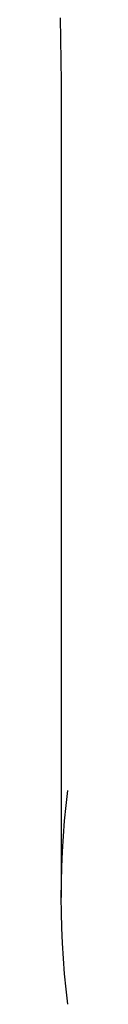
# Model space of a CAD drawing. Units: millimetres. Extents: x 0 to 37845, y 0 to 26730.
# Drawn here: x 3676 to 3676, y 9897 to 9931 of the extents above; entities that cross this region are included whole.
import ezdxf

# ---------------------------------------------------------------- set-up
doc = ezdxf.new("R2010")
doc.units = ezdxf.units.MM
doc.layers.add('YKK_13', color=4, linetype='Continuous', lineweight=30)

msp = doc.modelspace()

# ---------------------------------------------------------------- linework, layer by layer
at = {"layer": 'YKK_13'}
for p, q in [((3675.9, 9930.631), (3675.939, 9928.469)), ((3675.939, 9928.468), (3675.939, 9900.881)), ((3676.104, 9903.985), (3676.164, 9904.5)), ((3676.054, 9903.469), (3676.104, 9903.985)), ((3676.013, 9902.953), (3676.054, 9903.469)), ((3675.98, 9902.435), (3676.013, 9902.953)), ((3675.958, 9901.918), (3675.98, 9902.435)), ((3675.944, 9901.4), (3675.958, 9901.918)), ((3675.939, 9900.881), (3675.944, 9901.4)), ((3675.944, 9900.363), (3675.939, 9900.881)), ((3675.958, 9899.845), (3675.944, 9900.363)), ((3675.98, 9899.328), (3675.958, 9899.845)), ((3676.013, 9898.81), (3675.98, 9899.328)), ((3676.054, 9898.294), (3676.013, 9898.81)), ((3676.104, 9897.778), (3676.054, 9898.294)), ((3676.164, 9897.263), (3676.104, 9897.778))]:
    msp.add_line(p, q, dxfattribs=at)

doc.saveas('drawing.dxf')
